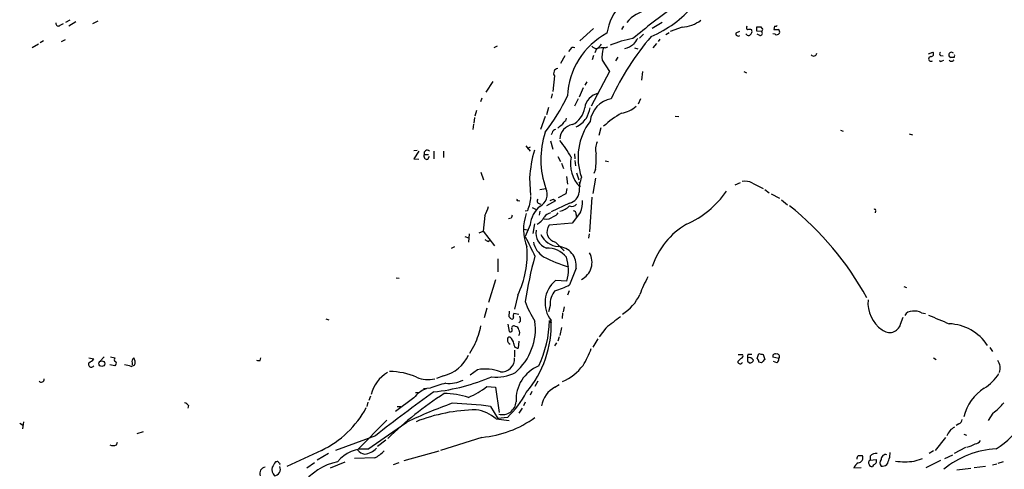
# Model space of a CAD drawing. Extents: x 17 to 1114, y 996 to 1903.
# Drawn here: x 246 to 401, y 1311 to 1381 of the extents above; entities that cross this region are included whole.
import ezdxf

# ---------------------------------------------------------------- set-up
doc = ezdxf.new("R2010")
doc.units = 0
doc.header["$MEASUREMENT"] = 0
doc.layers.add('MAIN', color=5, linetype='CONTINUOUS')

msp = doc.modelspace()

# ---------------------------------------------------------------- linework, layer by layer
at = {"layer": 'MAIN'}
for p, q in [((252.73, 1380.1222), (253.238, 1380.3762)), ((254.254, 1380.8842), (253.5767, 1380.5455)), ((255.1853, 1380.6302), (254.0847, 1379.9529)), ((257.81, 1380.3762), (258.6567, 1380.7995)), ((340.9527, 1379.9529), (340.614, 1379.4449)), ((346.964, 1380.5455), (345.44, 1379.6142)), ((364.5747, 1379.9529), (364.49, 1379.4449)), ((336.2113, 1379.6142), (334.0947, 1377.6669)), ((344.0853, 1378.6829), (343.408, 1378.0902)), ((348.0647, 1378.9369), (347.5567, 1378.5982)), ((350.0967, 1379.7835), (348.234, 1379.1062)), ((358.5633, 1378.9369), (359.156, 1379.1909)), ((361.7807, 1379.8682), (362.458, 1379.8682)), ((362.5427, 1379.1062), (361.7807, 1379.1909)), ((362.2887, 1378.5135), (361.8653, 1378.6829)), ((364.6593, 1378.6829), (364.3207, 1378.7675)), ((249.3433, 1377.1589), (248.3273, 1376.5662)), ((250.1053, 1377.6669), (249.5973, 1377.3282)), ((253.492, 1377.8362), (252.8993, 1377.4975)), ((321.1407, 1376.8202), (320.6327, 1376.5662)), ((346.1173, 1377.2435), (345.5247, 1376.5662)), ((346.6253, 1377.9209), (346.3713, 1377.5822)), ((331.724, 1375.2962), (331.0467, 1374.1109)), ((332.5707, 1376.3122), (332.3167, 1375.9735)), ((336.2113, 1375.3809), (336.042, 1374.7035)), ((336.7193, 1376.3969), (336.4653, 1375.8042)), ((338.074, 1376.5662), (338.4973, 1376.7355)), ((342.646, 1376.5662), (343.154, 1376.3969)), ((388.7047, 1375.6349), (389.382, 1375.8889)), ((390.5673, 1375.3809), (390.9907, 1375.2962)), ((337.566, 1374.6189), (338.7513, 1372.8409)), ((340.0213, 1375.1269), (339.6827, 1374.5342)), ((390.8213, 1374.5342), (391.0753, 1374.6189)), ((392.684, 1375.0422), (392.176, 1375.0422)), ((338.7513, 1372.8409), (335.8727, 1367.4222)), ((343.916, 1372.8409), (343.7467, 1371.4862)), ((359.7487, 1372.8409), (360.172, 1372.6715)), ((320.4633, 1371.3169), (319.3627, 1369.6235)), ((330.1153, 1372.1635), (329.8613, 1369.7082)), ((335.1953, 1371.2322), (334.8567, 1370.7242)), ((329.7767, 1369.3695), (329.6073, 1368.6922)), ((334.6027, 1370.3009), (334.01, 1368.8615)), ((318.77, 1368.6922), (318.516, 1368.0995)), ((333.8407, 1368.6075), (333.248, 1367.4222)), ((343.5773, 1368.6075), (343.2387, 1367.7609)), ((317.9233, 1366.7449), (317.6693, 1365.8982)), ((329.184, 1367.2529), (328.8453, 1366.0675)), ((317.4153, 1364.6282), (317.3307, 1363.7815)), ((317.5847, 1365.6442), (317.5, 1364.7975)), ((328.676, 1365.8135), (327.914, 1363.7815)), ((331.8933, 1365.1362), (331.978, 1365.5595)), ((348.996, 1365.8982), (349.5887, 1365.8135)), ((329.7767, 1363.2735), (329.6073, 1362.9349)), ((337.3967, 1364.0355), (337.058, 1362.8502)), ((374.904, 1363.6969), (375.3273, 1363.5275)), ((385.6567, 1363.1042), (386.1647, 1362.9349)), ((329.5227, 1362.0035), (329.8613, 1360.7335)), ((308.102, 1360.4795), (308.61, 1360.5642)), ((308.864, 1360.3949), (308.102, 1359.2095)), ((309.7107, 1359.8869), (310.388, 1359.8869)), ((311.2347, 1360.3949), (311.2347, 1359.2095)), ((312.7587, 1360.3949), (312.7587, 1359.3789)), ((325.628, 1361.2415), (326.3053, 1360.3949)), ((325.882, 1360.8182), (326.39, 1361.0722)), ((333.248, 1359.9715), (333.3327, 1359.2095)), ((308.102, 1359.2095), (308.864, 1359.1249)), ((310.3033, 1359.1249), (310.5573, 1359.6329)), ((330.6233, 1359.5482), (331.0467, 1358.7862)), ((331.216, 1358.5322), (331.5547, 1357.6855)), ((333.3327, 1358.9555), (333.4173, 1358.1089)), ((338.074, 1358.8709), (338.582, 1358.7862)), ((318.6007, 1357.0929), (319.024, 1355.9075)), ((333.5867, 1357.0082), (333.9253, 1355.9075)), ((336.55, 1357.5162), (336.296, 1356.9235)), ((326.2207, 1356.2462), (326.39, 1353.4522)), ((331.978, 1356.4155), (332.1473, 1355.2302)), ((334.01, 1355.5689), (334.0947, 1354.8069)), ((336.55, 1356.1615), (336.1267, 1353.7909)), ((358.394, 1355.1455), (359.2407, 1355.4842)), ((361.1033, 1355.3995), (362.7967, 1354.5529)), ((327.8293, 1354.3835), (328.7607, 1354.5529)), ((331.8933, 1353.7062), (330.708, 1353.1135)), ((332.0627, 1354.5529), (331.8933, 1353.7062)), ((363.0507, 1354.3835), (363.728, 1353.8755)), ((364.0667, 1353.7062), (365.3367, 1353.0289)), ((324.4427, 1352.6902), (324.6967, 1352.6055)), ((327.5753, 1352.2669), (327.9987, 1352.0975)), ((330.2847, 1352.6055), (328.8453, 1351.8435)), ((332.486, 1352.2669), (329.6073, 1350.9122)), ((329.946, 1352.8595), (330.2847, 1352.6055)), ((335.9573, 1353.1982), (335.6187, 1347.7795)), ((365.6753, 1352.7749), (366.6067, 1352.0129)), ((325.882, 1351.0815), (325.5433, 1350.9969)), ((326.644, 1351.5895), (327.2367, 1351.2509)), ((327.8293, 1350.9969), (327.7447, 1350.4042)), ((334.1793, 1350.8275), (332.9093, 1349.1342)), ((380.4073, 1350.9969), (380.3227, 1350.7429)), ((319.1933, 1350.3195), (318.9393, 1347.8642)), ((323.342, 1349.8962), (322.9187, 1349.8115)), ((332.9093, 1349.1342), (329.2687, 1348.7955)), ((333.502, 1350.4889), (333.502, 1350.1502)), ((318.3467, 1347.6102), (318.9393, 1347.8642)), ((318.9393, 1347.8642), (320.7173, 1345.5782)), ((325.374, 1348.2029), (326.0513, 1348.0335)), ((326.3053, 1348.8802), (325.5433, 1347.0175)), ((326.9827, 1349.0495), (326.7287, 1347.5255)), ((316.0607, 1347.0175), (316.6533, 1346.8482)), ((316.738, 1347.4409), (316.6533, 1346.1709)), ((319.7013, 1346.2555), (319.9553, 1346.4249)), ((330.2847, 1346.1709), (331.6393, 1344.8162)), ((335.534, 1347.4409), (335.4493, 1346.7635)), ((314.452, 1345.4089), (313.944, 1345.1549)), ((321.2253, 1343.5462), (321.2253, 1341.5142)), ((333.502, 1342.1069), (332.486, 1339.4822)), ((305.308, 1340.5829), (305.816, 1340.4982)), ((320.8867, 1340.2442), (319.786, 1336.6882)), ((332.0627, 1340.0749), (330.2847, 1340.1595)), ((332.4013, 1338.5509), (332.1473, 1337.8735)), ((384.81, 1339.2282), (385.2333, 1339.0589)), ((324.358, 1337.8735), (323.85, 1335.6722)), ((319.532, 1335.8415), (319.1087, 1334.3175)), ((323.0033, 1334.4869), (323.088, 1335.3335)), ((329.438, 1336.2649), (329.184, 1335.2489)), ((331.6393, 1336.0109), (331.47, 1335.2489)), ((294.3013, 1334.1482), (294.8093, 1333.9789)), ((324.5273, 1334.8255), (323.7653, 1334.9949)), ((324.7813, 1333.8095), (324.5273, 1333.5555)), ((331.3853, 1335.0795), (331.3007, 1334.2329)), ((384.302, 1333.3015), (384.7253, 1334.4022)), ((387.604, 1335.0795), (388.1967, 1334.9949)), ((322.834, 1333.3015), (323.0033, 1332.2009)), ((331.216, 1332.7935), (330.962, 1331.5235)), ((338.1587, 1332.7089), (337.1427, 1331.3542)), ((324.5273, 1330.6769), (324.4427, 1329.5762)), ((330.8773, 1331.3542), (330.6233, 1330.6769)), ((336.8887, 1331.0155), (336.1267, 1329.7455)), ((317.6693, 1330.1689), (316.8227, 1328.7295)), ((323.85, 1329.2375), (323.85, 1328.2215)), ((330.454, 1330.4229), (330.1153, 1329.9149)), ((398.272, 1329.6609), (398.6953, 1329.0682)), ((257.2173, 1328.0522), (257.9793, 1327.8829)), ((259.588, 1328.2215), (258.9107, 1327.4595)), ((260.604, 1328.2215), (261.2813, 1328.0522)), ((284.0567, 1327.6289), (284.1413, 1328.0522)), ((359.3253, 1327.9675), (358.8173, 1327.4595)), ((358.902, 1328.5602), (359.5793, 1328.5602)), ((360.3413, 1327.5442), (360.68, 1327.2902)), ((360.426, 1328.6449), (361.0187, 1328.6449)), ((361.8653, 1327.9675), (362.1193, 1328.7295)), ((362.7967, 1328.5602), (363.0507, 1327.7982)), ((365.252, 1327.9675), (364.3207, 1328.1369)), ((389.4667, 1328.0522), (389.89, 1327.7982)), ((261.2813, 1326.7822), (260.5193, 1326.9515)), ((261.366, 1326.9515), (261.2813, 1326.7822)), ((263.8213, 1326.6975), (264.414, 1326.9515)), ((263.9907, 1327.2902), (263.9907, 1326.9515)), ((318.0927, 1326.1895), (316.9073, 1325.3429)), ((362.5427, 1327.2902), (362.1193, 1327.3749)), ((364.9133, 1327.2902), (364.4053, 1327.4595)), ((312.7587, 1325.2582), (311.658, 1324.8349)), ((327.4907, 1324.4115), (327.0673, 1323.5649)), ((310.642, 1323.3109), (309.626, 1323.2262)), ((319.532, 1323.5649), (320.8867, 1323.4802)), ((320.8867, 1323.4802), (321.4793, 1319.5009)), ((330.2, 1323.4802), (330.8773, 1323.9035)), ((301.3287, 1322.0409), (301.0747, 1321.3635)), ((308.102, 1321.7869), (305.2233, 1319.6702)), ((308.356, 1322.6335), (308.9487, 1322.6335)), ((326.5593, 1322.8029), (326.3053, 1322.2102)), ((272.796, 1320.6015), (272.7113, 1320.1782)), ((300.9053, 1321.1095), (300.736, 1320.4322)), ((305.4773, 1320.4322), (306.07, 1320.4322)), ((320.1247, 1320.4322), (321.2253, 1318.5695)), ((325.0353, 1320.1782), (324.5273, 1319.4162)), ((325.5433, 1321.1095), (325.2893, 1320.5169)), ((303.8687, 1318.3155), (299.2967, 1313.6589)), ((320.9713, 1318.4849), (323.0033, 1318.2309)), ((322.7493, 1318.7389), (321.2253, 1318.5695)), ((398.78, 1319.4162), (398.018, 1318.2309)), ((246.38, 1317.8075), (246.8033, 1317.5535)), ((246.9727, 1318.0615), (246.8033, 1316.9609)), ((300.9053, 1313.7435), (305.4773, 1316.9609)), ((305.4773, 1316.9609), (307.0013, 1317.9769)), ((393.446, 1317.7229), (393.0227, 1317.4689)), ((264.7527, 1316.1989), (265.7687, 1316.5375)), ((302.0907, 1315.8602), (295.8253, 1313.5742)), ((303.6993, 1315.1829), (302.4293, 1314.1669)), ((318.77, 1315.6062), (312.2507, 1313.5742)), ((391.3293, 1315.6062), (389.7207, 1313.5742)), ((394.208, 1316.1142), (394.6313, 1315.9449)), ((261.5353, 1314.4209), (261.7047, 1314.8442)), ((394.462, 1313.9975), (392.684, 1313.0662)), ((293.624, 1313.5742), (288.2053, 1311.0342)), ((294.7247, 1313.0662), (292.9467, 1312.0502)), ((302.006, 1312.3889), (298.7887, 1312.3042)), ((306.578, 1311.9655), (312.0813, 1313.4895)), ((379.5607, 1312.6429), (379.5607, 1312.0502)), ((379.5607, 1312.0502), (380.492, 1312.1349)), ((386.4187, 1311.8809), (387.7733, 1312.3042)), ((389.4667, 1313.4895), (388.7893, 1313.0662)), ((391.2447, 1312.3042), (392.5147, 1312.8969)), ((286.5967, 1311.7962), (286.4273, 1311.7962)), ((292.5233, 1311.6269), (291.338, 1310.7802)), ((295.0633, 1310.8649), (297.3493, 1311.7962)), ((305.7313, 1311.6269), (304.8847, 1311.2882)), ((378.1213, 1310.8649), (377.0207, 1310.7802)), ((380.0687, 1311.2882), (379.8993, 1311.0342)), ((390.5673, 1311.9655), (388.2813, 1310.8649)), ((393.1073, 1310.5262), (395.3087, 1310.7802)), ((397.5947, 1311.0342), (395.8167, 1310.8649)), ((398.6953, 1311.2882), (399.3727, 1311.4575)), ((400.3887, 1311.7962), (399.542, 1311.5422))]:
    msp.add_line(p, q, dxfattribs=at)
msp.add_circle((259.2433, 1327.1382), 0.4484, dxfattribs=at)
for centre, radius, start, end in [((346.6682, 1377.5396), 8.4429, 135.813877, 171.056021), ((415.9416, 1289.9065), 114.7649, 125.789108, 129.856875), ((338.0971, 1395.0922), 18.2197, 293.186698, 319.129787), ((345.3974, 1377.4557), 5.0044, 98.264975, 141.872675), ((252.4283, 1380.3655), 0.3875, 165.748603, 321.116246), ((349.5693, 1385.7427), 5.9825, 275.057603, 305.696217), ((360.5684, 1379.695), 0.4046, 140.395708, 235.850351), ((364.7018, 1380.4182), 0.4824, 254.721961, 307.88436), ((343.8751, 1368.5058), 11.7396, 118.197458, 177.436354), ((358.902, 1378.7845), 0.3714, 155.774365, 313.145356), ((360.5532, 1379.0644), 0.5525, 212.507782, 274.370073), ((360.68, 1378.7253), 0.7196, 61.921424, 118.078576), ((360.3837, 1379.1485), 0.6694, 288.429535, 18.437656), ((192.4307, 1379.5296), 169.3503, 359.885409, 0.114558), ((362.3348, 1378.8445), 0.3342, 262.071139, 51.53563), ((362.7545, 1379.9107), 0.2995, 188.157154, 261.842846), ((362.246, 1379.4873), 0.483, 307.902036, 15.233269), ((364.8287, 1548.7448), 169.3002, 269.885375, 270.114592), ((364.9133, 1379.1064), 0.4938, 239.046192, 329.020326), ((364.9555, 1379.0638), 0.436, 330.965819, 60.936461), ((336.7073, 1377.4673), 0.9906, 220.787625, 275.602387), ((335.4097, 1378.4685), 2.4508, 302.29978, 327.700221), ((345.0799, 1361.8669), 16.3609, 99.455874, 112.435013), ((378.0242, 1350.3837), 43.0649, 139.513791, 154.965046), ((340.7973, 1378.8242), 2.3651, 277.890966, 315.241536), ((554.4774, 1208.2476), 271.0633, 141.224788, 141.453958), ((333.0787, 1376.0581), 0.5681, 63.43946, 153.425927), ((337.7777, 1371.4456), 5.1292, 86.688312, 100.943202), ((342.7745, 1375.0845), 5.2293, 164.505214, 185.108226), ((370.7105, 1375.742), 0.4687, 216.148696, 357.248689), ((389.0916, 1375.6107), 0.4022, 263.101204, 43.770838), ((390.6732, 1375.6349), 0.2752, 112.632677, 247.367323), ((392.2793, 1375.4485), 0.4192, 40.260429, 255.735039), ((392.3028, 1375.3386), 0.4829, 322.133342, 15.236386), ((389.0779, 1374.8382), 0.3749, 95.295436, 305.81838), ((390.6308, 1374.6823), 0.2413, 195.234291, 322.137512), ((392.2713, 1374.9469), 0.4791, 223.198733, 329.468974), ((330.7613, 1372.5882), 0.7731, 100.282309, 213.322133), ((337.6047, 1366.7467), 2.7801, 103.126998, 171.279691), ((303.4811, 1382.6742), 31.7473, 322.523949, 334.548503), ((339.7836, 1364.5738), 4.1082, 100.920979, 173.32251), ((331.4668, 1367.6486), 3.4238, 294.917616, 351.934034), ((329.0991, 1368.6875), 6.7767, 332.510806, 347.044483), ((346.7025, 1355.0129), 12.8435, 118.297825, 133.756727), ((339.7388, 1371.0633), 4.8219, 280.457464, 310.964488), ((203.98, 1533.6155), 211.6504, 306.752583, 306.981798), ((333.2957, 1362.2398), 2.3359, 99.5216, 177.48754), ((332.6132, 1363.8238), 1.4969, 118.746399, 151.262153), ((331.7252, 1367.9476), 4.143, 295.395445, 324.801215), ((343.0442, 1359.4457), 9.2365, 142.633223, 199.707944), ((341.7057, 1359.0805), 13.7139, 161.824795, 199.277625), ((330.3692, 1363.189), 0.5985, 98.116564, 171.883436), ((314.1862, 1348.8096), 21.3951, 29.865158, 38.362779), ((339.0876, 1360.6876), 2.5553, 153.338684, 196.274645), ((310.1974, 1359.654), 0.5396, 154.427539, 281.318262), ((310.2028, 1360.0262), 0.5114, 46.124856, 195.805361), ((346.4978, 1354.8941), 20.3221, 163.798811, 176.1851), ((319.3891, 1359.3373), 17.2573, 353.942492, 2.10608), ((337.6368, 1358.3627), 5.019, 167.330531, 225.110589), ((339.8083, 1354.3413), 5.8108, 159.977132, 183.760423), ((359.9604, 1353.3824), 2.3184, 60.46387, 101.58814), ((326.9255, 1353.6124), 2.0622, 295.994697, 27.134151), ((332.0375, 1354.203), 1.9874, 283.042589, 352.982618), ((344.9541, 1362.4077), 14.6486, 293.409624, 325.589379), ((324.358, 1352.7748), 0.1198, 135, 315.033843), ((622.6586, 1310.3647), 299.3611, 171.757331, 171.986511), ((327.8023, 1352.6016), 0.4045, 140.386678, 235.854122), ((287.3695, 1479.7673), 133.8594, 288.316974, 288.54617), ((329.9418, 1352.5602), 4.578, 337.760506, 1.627212), ((314.4533, 1353.113), 5.5019, 329.487199, 345.752355), ((332.4746, 1348.1418), 7.215, 159.587555, 202.258412), ((580.0586, 1266.9121), 267.7503, 161.448775, 161.677951), ((330.791, 1348.3482), 4.5171, 130.969594, 173.236366), ((329.8613, 1349.1344), 1.6438, 101.887581, 145.496863), ((329.1426, 1351.9693), 1.9886, 293.828505, 321.923362), ((330.3512, 1353.8915), 2.9583, 281.915391, 316.188811), ((332.8807, 1352.6451), 0.8935, 243.784816, 322.201507), ((333.0599, 1350.6206), 0.4613, 343.411395, 87.664214), ((335.9897, 1313.5153), 49.2676, 29.065798, 51.074078), ((380.2803, 1351.1239), 0.1796, 315, 135), ((450.434, 1307.8227), 133.8752, 161.45383, 161.682999), ((326.3049, 1351.1668), 2.4619, 296.568174, 333.426622), ((328.864, 1351.5208), 1.7462, 258.1933, 308.288808), ((329.6734, 1347.5763), 2.4792, 169.373104, 250.487022), ((330.5932, 1347.7993), 1.6573, 143.051971, 259.272464), ((356.8888, 1338.5699), 12.0601, 120.46593, 161.678929), ((404.1299, 1473.4363), 152.6537, 236.192759, 236.421922), ((1088.3247, 1726.5032), 851.9653, 206.4504627, 206.6796397), ((330.2019, 1346.8465), 3.4553, 191.275461, 238.99444), ((330.8409, 1348.5885), 3.0978, 203.440233, 267.541217), ((311.7508, 1344.1867), 14.0996, 333.400056, 4.972839), ((328.9268, 1341.288), 3.9523, 39.466272, 91.181562), ((330.5116, 1342.4856), 3.0143, 352.782563, 86.264191), ((333.0185, 1343.0048), 2.9883, 296.432144, 29.526327), ((380.8381, 1328.7279), 55.8892, 164.174355, 171.63613), ((339.1553, 1364.3516), 23.1104, 242.326248, 252.787869), ((326.2864, 1341.8072), 6.0305, 343.306125, 19.298476), ((333.1622, 1336.6791), 4.5159, 129.583016, 218.075063), ((363.202, 1330.6851), 21.0084, 151.367274, 159.744997), ((332.5571, 1336.4952), 3.1276, 138.907308, 184.222794), ((326.1493, 1351.7651), 13.8211, 287.042473, 297.289032), ((337.6845, 1341.0231), 12.8359, 198.936902, 214.193201), ((337.0391, 1340.9667), 7.1204, 301.724847, 335.006294), ((384.2646, 1336.6466), 5.064, 174.732535, 235.869028), ((386.0107, 1334.227), 1.1171, 82.07661, 157.406174), ((386.5457, 1333.2875), 2.0812, 59.43521, 100.548625), ((238.4727, 1249.6176), 119.7841, 44.885442, 45.114558), ((323.469, 1334.3317), 0.2231, 235.312966, 18.418709), ((324.6119, 1334.5717), 0.9465, 153.440363, 190.316217), ((317.9942, 1332.6486), 9.1471, 311.200067, 7.291358), ((323.2149, 1334.0213), 1.5806, 352.299482, 20.370222), ((313.1883, 1333.269), 16.4309, 319.662671, 2.180646), ((311.0667, 1334.4905), 18.2963, 335.083109, 358.132328), ((329.5544, 1333.8096), 0.2182, 157.18418, 309.086218), ((783.7825, 762.1226), 723.9816, 127.760388, 127.9895807), ((728.9829, 2138.3755), 872.7072, 247.0510334, 247.2802199), ((304.3248, 1336.0766), 14.5937, 336.120705, 348.020493), ((323.215, 1332.4125), 0.2993, 224.986465, 45), ((323.7653, 1332.7195), 0.3518, 43.779165, 195.719418), ((323.9345, 1332.3701), 0.5988, 8.140927, 81.859073), ((324.0195, 1331.9892), 0.689, 317.476271, 42.523729), ((382.5972, 1333.7809), 1.771, 228.481723, 344.293698), ((391.6051, 1325.7955), 7.5973, 33.597198, 87.609378), ((323.0738, 1330.945), 0.3392, 73.050006, 196.933836), ((323.5254, 1330.8604), 0.7762, 181.048202, 242.976117), ((322.1712, 1330.0046), 1.6134, 8.874409, 51.62915), ((324.358, 1330.1689), 0.5987, 171.876665, 278.132809), ((318.3425, 1336.3545), 18.8257, 329.737034, 338.619865), ((256.4139, 1329.1093), 1.9886, 293.828505, 321.923362), ((261.5932, 1327.7944), 0.4047, 140.42467, 235.846582), ((264.6258, 1327.5018), 0.6695, 124.698943, 198.426829), ((263.1727, 1327.3239), 1.296, 343.300332, 34.191574), ((283.8872, 1328.5601), 0.9465, 243.440363, 280.316217), ((311.3506, 1330.9286), 5.8426, 283.945863, 335.174107), ((321.811, 1327.8899), 2.0454, 265.448975, 4.551025), ((359.2547, 1328.3485), 0.3875, 280.497939, 33.11188), ((361.5704, 1328.179), 1.2356, 157.848128, 185.890077), ((487.3412, 1327.7982), 127.0002, 179.885409, 180.114592), ((360.5892, 1327.2839), 0.8073, 32.150578, 107.882836), ((360.8118, 1327.7323), 0.4613, 253.399492, 357.664214), ((361.1638, 1327.3161), 0.9573, 3.521453, 42.879217), ((404.7844, 1498.0006), 174.5652, 255.853161, 256.082336), ((489.7966, 1200.5443), 179.6053, 134.885409, 135.114591), ((364.6805, 1328.2851), 0.3891, 67.613458, 202.386542), ((364.9726, 1328.2639), 0.4073, 313.308883, 110.691064), ((364.5747, 1327.8829), 0.6826, 299.738635, 7.11981), ((397.8066, 1326.4436), 2.1016, 341.196051, 34.333567), ((257.5983, 1327.0362), 0.4579, 146.309932, 326.309933), ((261.2601, 1327.2055), 0.2752, 292.632677, 67.367323), ((262.0859, 1321.9149), 5.0877, 70.056341, 81.871172), ((304.099, 1314.9712), 10.966, 66.194169, 88.99155), ((319.2849, 1319.8685), 6.4325, 68.43975, 100.681048), ((329.8146, 1321.4857), 5.718, 112.136341, 182.922151), ((327.8241, 1332.1456), 8.5915, 294.487943, 322.091034), ((359.2091, 1327.5148), 0.3957, 188.033855, 339.298229), ((249.7666, 1324.6761), 0.4298, 218.005956, 9.926902), ((306.8714, 1320.9661), 5.6175, 121.296457, 166.317256), ((310.3904, 1329.7025), 5.055, 248.34824, 281.567122), ((307.5603, 1355.2542), 32.7428, 276.443305, 292.886102), ((313.5931, 1328.908), 4.8604, 264.145249, 297.09277), ((321.0426, 1331.555), 6.5093, 263.396094, 297.213003), ((393.4883, 1329.5339), 7.3638, 302.319617, 327.680384), ((311.4748, 1319.2606), 4.214, 109.771807, 143.165997), ((316.4851, 1308.8202), 15.6244, 102.522762, 111.960822), ((312.0247, 1333.0334), 12.0835, 292.522734, 308.409882), ((332.2321, 1319.791), 4.2118, 118.847029, 170.07563), ((401.3562, 1317.0956), 7.354, 122.311528, 166.410841), ((392.2136, 1325.1357), 13.3382, 302.031656, 353.602551), ((428.3574, 1157.0296), 202.905, 125.255898, 128.483898), ((342.8007, 1275.897), 55.371, 122.753803, 134.431324), ((312.5946, 1308.3235), 14.1429, 73.322874, 88.992413), ((313.5143, 1328.8406), 13.6868, 312.433635, 333.030941), ((271.8646, 1319.9242), 1.1516, 36.024081, 72.896174), ((286.9816, 1327.5887), 15.509, 295.359373, 331.812466), ((337.5468, 1254.683), 70.2791, 109.477402, 115.761857), ((318.2813, 1293.0517), 26.8762, 90.943597, 111.478137), ((312.5398, 1266.4986), 54.4643, 81.994763, 88.344468), ((317.2618, 1314.54), 5.415, 46.761494, 83.884271), ((321.9657, 1321.3108), 2.1415, 254.535326, 356.878792), ((394.4294, 1325.6912), 7.6356, 304.734448, 322.329429), ((317.3051, 1332.0405), 16.4995, 275.093697, 306.275381), ((393.1439, 1318.4787), 0.8139, 291.787031, 354.465227), ((393.8381, 1315.0831), 2.385, 116.640257, 160.98387), ((261.0273, 1315.902), 1.5658, 251.068631, 288.931369), ((300.2565, 1308.5776), 5.2065, 82.841542, 141.816258), ((300.592, 1314.5307), 1.5614, 213.942475, 262.836751), ((299.9947, 1316.115), 3.1592, 277.321396, 315.810505), ((400.1805, 1299.4591), 14.3968, 93.554215, 129.230884), ((393.7772, 1318.2706), 4.2923, 282.633631, 300.970166), ((395.9012, 1315.6912), 1.1042, 274.404277, 327.518859), ((298.541, 1318.4116), 6.9483, 299.912824, 314.896212), ((377.994, 1312.262), 0.5516, 122.451277, 184.418621), ((378.0366, 1143.3776), 169.3502, 89.885409, 90.114558), ((377.6086, 1312.4406), 0.8186, 276.269854, 20.515905), ((380.4559, 1311.9577), 1.1274, 79.502415, 142.568995), ((379.9092, 1311.8971), 0.6294, 284.678699, 22.196943), ((381.9315, 1311.6269), 0.8468, 143.136869, 216.863132), ((382.0055, 1312.1666), 0.7522, 76.168845, 182.415436), ((378.5663, 1313.3605), 4.1289, 331.22386, 358.265136), ((284.9765, 1309.9691), 0.993, 99.143605, 202.137847), ((287.4435, 1310.611), 1.5613, 167.478755, 220.600101), ((497.8886, 1184.3487), 246.8983, 148.922675, 149.151814), ((286.1716, 1310.6144), 1.0232, 274.844095, 24.222894), ((286.7237, 1311.6269), 0.2116, 0, 126.875312), ((286.9354, 1311.4152), 0.2116, 323.124688, 90.027065), ((298.2432, 1302.3604), 9.6622, 102.426669, 142.516228), ((378.277, 1310.4695), 1.2941, 116.576931, 166.108716), ((379.7512, 1311.6427), 0.4498, 115.055368, 216.85716), ((379.8316, 1311.4829), 0.4538, 194.027058, 278.580088), ((381.4658, 1312.1766), 1.0787, 258.676526, 311.836003), ((384.9794, 1322.5447), 10.7605, 262.312676, 277.686796)]:
    msp.add_arc(centre, radius, start, end, dxfattribs=at)

doc.saveas('drawing.dxf')
